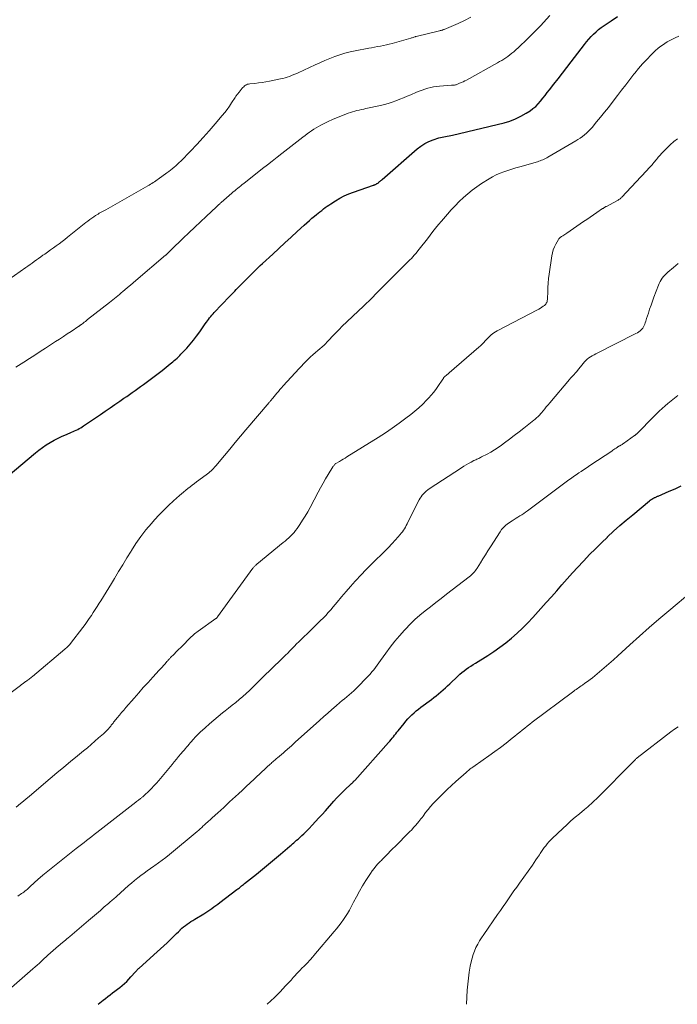
# Model space of a CAD drawing. Units: feet. Extents: x 1964991 to 1970000, y 520000 to 525000.
# Drawn here: x 1965147 to 1965287, y 520000 to 520209 of the extents above; entities that cross this region are included whole.
import ezdxf

# ---------------------------------------------------------------- set-up
doc = ezdxf.new("R2010")
doc.units = ezdxf.units.FT
doc.header["$LTSCALE"] = 100
doc.header["$MEASUREMENT"] = 0
doc.layers.add('CONTOUR INDEX', color=32, linetype='Continuous', lineweight=25)
doc.layers.add('CONTOUR INTERMEDIATE', color=40, linetype='Continuous', lineweight=15)

msp = doc.modelspace()

# ---------------------------------------------------------------- linework, layer by layer
at = {"layer": 'CONTOUR INDEX', "flags": 128}
for points, elevation in [([(1965145.04, 520112.22), (1965150.82, 520117.09), (1965151.57, 520117.69), (1965152.35, 520118.27), (1965153.14, 520118.81), (1965153.96, 520119.33), (1965153.98, 520119.34), (1965154.81, 520119.81), (1965155.65, 520120.26), (1965156.51, 520120.67), (1965157.39, 520121.05), (1965158.48, 520121.5), (1965158.82, 520121.64), (1965159.15, 520121.79), (1965159.48, 520121.94), (1965159.81, 520122.11), (1965160.13, 520122.28), (1965160.45, 520122.46), (1965160.76, 520122.65), (1965161.06, 520122.85), (1965164.62, 520125.27), (1965165.65, 520125.98), (1965166.68, 520126.69), (1965167.71, 520127.4), (1965168.75, 520128.11), (1965169.62, 520128.71), (1965170.21, 520129.12), (1965170.8, 520129.53), (1965171.39, 520129.94), (1965171.98, 520130.36), (1965172.57, 520130.77), (1965173.16, 520131.19), (1965173.74, 520131.62), (1965174.31, 520132.05), (1965177.71, 520134.63), (1965178.15, 520134.96), (1965178.59, 520135.31), (1965179.02, 520135.65), (1965179.45, 520136), (1965179.71, 520136.22), (1965180.01, 520136.47), (1965180.3, 520136.72), (1965180.6, 520136.98), (1965180.89, 520137.24), (1965181.17, 520137.5), (1965181.46, 520137.77), (1965181.73, 520138.05), (1965182, 520138.33), (1965182.96, 520139.37), (1965183.69, 520140.2), (1965184.39, 520141.04), (1965185.06, 520141.91), (1965185.71, 520142.81), (1965186.9, 520144.53), (1965187.12, 520144.85), (1965187.34, 520145.16), (1965187.57, 520145.47), (1965187.8, 520145.78), (1965188.04, 520146.09), (1965188.29, 520146.38), (1965188.54, 520146.67), (1965188.8, 520146.95), (1965192.02, 520150.32), (1965192.3, 520150.61), (1965192.59, 520150.91), (1965192.88, 520151.2), (1965193.16, 520151.49), (1965193.45, 520151.78), (1965193.74, 520152.07), (1965194.03, 520152.37), (1965194.31, 520152.66), (1965195.57, 520153.96), (1965195.99, 520154.39), (1965196.41, 520154.82), (1965196.84, 520155.24), (1965197.26, 520155.67), (1965197.7, 520156.08), (1965198.13, 520156.5), (1965198.57, 520156.91), (1965199.01, 520157.32), (1965201.21, 520159.35), (1965202.5, 520160.54), (1965203.8, 520161.73), (1965205.09, 520162.91), (1965206.39, 520164.1), (1965207.91, 520165.49), (1965208.45, 520165.98), (1965208.99, 520166.46), (1965209.54, 520166.93), (1965210.1, 520167.4), (1965210.48, 520167.71), (1965210.85, 520168.01), (1965211.22, 520168.32), (1965211.6, 520168.61), (1965211.98, 520168.91), (1965212.36, 520169.2), (1965212.75, 520169.48), (1965213.15, 520169.75), (1965213.55, 520170.02), (1965214.55, 520170.66), (1965215.47, 520171.2), (1965216.41, 520171.7), (1965217.39, 520172.13), (1965218.39, 520172.51), (1965222.58, 520173.95), (1965222.68, 520173.99), (1965222.77, 520174.02), (1965222.87, 520174.06), (1965222.97, 520174.1), (1965223.06, 520174.14), (1965223.16, 520174.19), (1965223.25, 520174.24), (1965223.34, 520174.29), (1965223.4, 520174.33), (1965223.52, 520174.41), (1965223.64, 520174.5), (1965223.75, 520174.58), (1965223.86, 520174.68), (1965223.9, 520174.72), (1965224.03, 520174.83), (1965224.16, 520174.94), (1965224.29, 520175.06), (1965224.42, 520175.17), (1965231.87, 520181.67), (1965232.66, 520182.27), (1965233.49, 520182.81), (1965234.37, 520183.24), (1965235.29, 520183.61), (1965236.51, 520184.01), (1965236.86, 520184.11), (1965237.21, 520184.2), (1965237.56, 520184.27), (1965237.92, 520184.32), (1965238.28, 520184.38), (1965238.64, 520184.44), (1965239, 520184.51), (1965239.36, 520184.59), (1965250.36, 520187.23), (1965251.57, 520187.59), (1965252.76, 520188.03), (1965253.89, 520188.59), (1965254.99, 520189.23), (1965255.85, 520189.79), (1965256.46, 520190.23), (1965257.04, 520190.71), (1965257.58, 520191.25), (1965258.08, 520191.82), (1965258.55, 520192.42), (1965259.03, 520193.02), (1965259.5, 520193.63), (1965259.97, 520194.23), (1965260.88, 520195.39), (1965261.8, 520196.57), (1965262.72, 520197.75), (1965263.64, 520198.94), (1965264.55, 520200.13), (1965267.41, 520203.86), (1965267.86, 520204.42), (1965268.33, 520204.97), (1965268.82, 520205.51), (1965269.32, 520206.03), (1965269.85, 520206.52), (1965270.39, 520207), (1965270.96, 520207.44), (1965271.55, 520207.86), (1965273.06, 520208.89), (1965274.42, 520209.79)], 1000), ([(1965164.14, 520000), (1965165.21, 520000.85), (1965165.71, 520001.25), (1965166.21, 520001.64), (1965166.71, 520002.03), (1965167.22, 520002.42), (1965167.72, 520002.81), (1965168.22, 520003.2), (1965168.72, 520003.59), (1965169.22, 520003.99), (1965169.24, 520004.01), (1965169.73, 520004.43), (1965170.21, 520004.87), (1965170.67, 520005.32), (1965171.11, 520005.8), (1965172.08, 520006.9), (1965172.17, 520007), (1965172.26, 520007.1), (1965172.35, 520007.2), (1965172.44, 520007.3), (1965172.53, 520007.4), (1965172.63, 520007.5), (1965172.72, 520007.59), (1965172.82, 520007.68), (1965176.68, 520011.12), (1965177.38, 520011.76), (1965178.08, 520012.4), (1965178.77, 520013.06), (1965179.45, 520013.72), (1965180.07, 520014.34), (1965180.44, 520014.7), (1965180.8, 520015.06), (1965181.17, 520015.42), (1965181.53, 520015.78), (1965181.59, 520015.83), (1965181.94, 520016.15), (1965182.3, 520016.46), (1965182.67, 520016.75), (1965183.06, 520017.03), (1965183.45, 520017.3), (1965183.85, 520017.57), (1965184.25, 520017.82), (1965184.66, 520018.07), (1965186.57, 520019.23), (1965187.01, 520019.5), (1965187.45, 520019.78), (1965187.88, 520020.07), (1965188.3, 520020.37), (1965188.72, 520020.68), (1965189.14, 520020.99), (1965189.56, 520021.3), (1965189.97, 520021.61), (1965193.61, 520024.38), (1965193.78, 520024.51), (1965193.95, 520024.63), (1965194.12, 520024.76), (1965194.29, 520024.89), (1965194.39, 520024.96), (1965194.6, 520025.13), (1965194.82, 520025.29), (1965195.03, 520025.46), (1965195.25, 520025.63), (1965197.74, 520027.63), (1965199.03, 520028.68), (1965200.32, 520029.74), (1965201.6, 520030.81), (1965202.88, 520031.89), (1965204.82, 520033.56), (1965205.12, 520033.81), (1965205.41, 520034.07), (1965205.71, 520034.32), (1965206, 520034.58), (1965206.29, 520034.84), (1965206.58, 520035.1), (1965206.87, 520035.36), (1965207.16, 520035.62), (1965207.38, 520035.82), (1965207.78, 520036.19), (1965208.16, 520036.56), (1965208.54, 520036.94), (1965208.92, 520037.33), (1965209.6, 520038.05), (1965210.3, 520038.81), (1965211.01, 520039.57), (1965211.7, 520040.34), (1965212.39, 520041.11), (1965214.19, 520043.13), (1965214.77, 520043.78), (1965215.37, 520044.41), (1965215.99, 520045.02), (1965216.61, 520045.62), (1965217.75, 520046.67), (1965217.82, 520046.74), (1965217.89, 520046.8), (1965217.96, 520046.87), (1965218.02, 520046.93), (1965218.09, 520047), (1965218.16, 520047.07), (1965218.22, 520047.13), (1965218.28, 520047.2), (1965218.31, 520047.23), (1965218.38, 520047.31), (1965218.46, 520047.4), (1965218.53, 520047.48), (1965218.61, 520047.56), (1965225.8, 520055.61), (1965226.07, 520055.91), (1965226.33, 520056.21), (1965226.59, 520056.52), (1965226.84, 520056.83), (1965227.09, 520057.14), (1965227.34, 520057.46), (1965227.59, 520057.77), (1965227.84, 520058.09), (1965229.09, 520059.67), (1965229.48, 520060.15), (1965229.89, 520060.61), (1965230.32, 520061.06), (1965230.75, 520061.49), (1965231.21, 520061.91), (1965231.67, 520062.31), (1965232.15, 520062.7), (1965232.64, 520063.08), (1965234.91, 520064.76), (1965235.42, 520065.15), (1965235.92, 520065.54), (1965236.42, 520065.95), (1965236.91, 520066.36), (1965237.39, 520066.78), (1965237.87, 520067.21), (1965238.34, 520067.64), (1965238.81, 520068.08), (1965240.52, 520069.71), (1965240.95, 520070.1), (1965241.38, 520070.48), (1965241.84, 520070.84), (1965242.3, 520071.19), (1965242.77, 520071.52), (1965243.25, 520071.85), (1965243.74, 520072.16), (1965244.23, 520072.47), (1965246.85, 520074.08), (1965248.17, 520074.94), (1965249.46, 520075.84), (1965250.71, 520076.79), (1965251.93, 520077.79), (1965253.11, 520078.84), (1965254.26, 520079.91), (1965255.37, 520081.03), (1965256.45, 520082.18), (1965258.16, 520084.07), (1965259.29, 520085.32), (1965260.4, 520086.57), (1965261.51, 520087.83), (1965262.62, 520089.09), (1965263.72, 520090.35), (1965264.84, 520091.61), (1965265.97, 520092.84), (1965267.11, 520094.07), (1965267.24, 520094.21), (1965268.47, 520095.5), (1965269.71, 520096.76), (1965270.98, 520098), (1965272.26, 520099.23), (1965272.28, 520099.25), (1965273.59, 520100.46), (1965274.92, 520101.66), (1965276.28, 520102.83), (1965277.64, 520103.98), (1965281.22, 520106.93), (1965281.38, 520107.07), (1965281.55, 520107.19), (1965281.73, 520107.3), (1965281.92, 520107.41), (1965282.05, 520107.49), (1965282.17, 520107.55), (1965282.29, 520107.61), (1965282.41, 520107.67), (1965282.54, 520107.73), (1965282.66, 520107.78), (1965282.78, 520107.83), (1965282.91, 520107.89), (1965283.03, 520107.94), (1965285.37, 520108.95), (1965286.66, 520109.51), (1965287.95, 520110.09)], 1020)]:
    msp.add_lwpolyline(points, dxfattribs=dict(at, elevation=elevation))
at = {"layer": 'CONTOUR INTERMEDIATE', "flags": 128}
for points, elevation in [([(1965145.19, 520153.94), (1965148.77, 520156.45), (1965149.23, 520156.77), (1965149.68, 520157.1), (1965150.14, 520157.43), (1965150.59, 520157.77), (1965151.04, 520158.1), (1965151.49, 520158.43), (1965151.95, 520158.76), (1965152.41, 520159.08), (1965152.79, 520159.34), (1965153.41, 520159.77), (1965154.03, 520160.21), (1965154.65, 520160.65), (1965155.26, 520161.09), (1965155.87, 520161.54), (1965156.48, 520161.99), (1965157.08, 520162.45), (1965157.67, 520162.92), (1965161.56, 520166.03), (1965161.98, 520166.35), (1965162.39, 520166.66), (1965162.82, 520166.97), (1965163.25, 520167.26), (1965163.6, 520167.5), (1965163.86, 520167.67), (1965164.12, 520167.83), (1965164.39, 520167.99), (1965164.66, 520168.15), (1965164.93, 520168.3), (1965165.2, 520168.45), (1965165.47, 520168.6), (1965165.74, 520168.76), (1965174.69, 520173.82), (1965174.98, 520173.99), (1965175.26, 520174.16), (1965175.55, 520174.33), (1965175.83, 520174.51), (1965176.1, 520174.69), (1965176.38, 520174.88), (1965176.65, 520175.07), (1965176.92, 520175.26), (1965178.74, 520176.57), (1965179.13, 520176.86), (1965179.52, 520177.16), (1965179.89, 520177.46), (1965180.26, 520177.77), (1965180.63, 520178.09), (1965180.98, 520178.41), (1965181.33, 520178.75), (1965181.67, 520179.09), (1965183.73, 520181.21), (1965185.08, 520182.62), (1965186.41, 520184.06), (1965187.71, 520185.52), (1965188.99, 520187), (1965190.47, 520188.74), (1965191.01, 520189.39), (1965191.52, 520190.06), (1965192.01, 520190.75), (1965192.49, 520191.45), (1965193.21, 520192.56), (1965193.31, 520192.71), (1965193.41, 520192.86), (1965193.51, 520193.01), (1965193.62, 520193.16), (1965193.73, 520193.31), (1965193.84, 520193.45), (1965193.95, 520193.6), (1965194.06, 520193.74), (1965194.71, 520194.54), (1965194.88, 520194.72), (1965195.05, 520194.89), (1965195.24, 520195.04), (1965195.43, 520195.18), (1965195.65, 520195.29), (1965195.86, 520195.39), (1965196.09, 520195.45), (1965196.33, 520195.49), (1965197.41, 520195.59), (1965198.19, 520195.67), (1965198.96, 520195.78), (1965199.73, 520195.91), (1965200.5, 520196.05), (1965202.88, 520196.55), (1965203.36, 520196.66), (1965203.83, 520196.78), (1965204.3, 520196.93), (1965204.77, 520197.08), (1965205.23, 520197.25), (1965205.68, 520197.44), (1965206.14, 520197.63), (1965206.58, 520197.83), (1965210.2, 520199.51), (1965211.23, 520199.98), (1965212.27, 520200.43), (1965213.32, 520200.86), (1965214.38, 520201.27), (1965215.45, 520201.64), (1965216.53, 520201.98), (1965217.63, 520202.26), (1965218.74, 520202.5), (1965221.58, 520203.05), (1965222.2, 520203.17), (1965222.83, 520203.28), (1965223.46, 520203.4), (1965224.08, 520203.52), (1965224.71, 520203.64), (1965225.33, 520203.77), (1965225.95, 520203.93), (1965226.56, 520204.09), (1965230.55, 520205.2), (1965230.7, 520205.24), (1965230.85, 520205.29), (1965231, 520205.34), (1965231.15, 520205.39), (1965231.4, 520205.48), (1965231.42, 520205.49), (1965231.44, 520205.5), (1965231.47, 520205.5), (1965231.49, 520205.51), (1965231.57, 520205.54), (1965231.6, 520205.55), (1965231.62, 520205.55), (1965231.64, 520205.56), (1965231.66, 520205.57), (1965236.62, 520206.76), (1965236.75, 520206.79), (1965236.87, 520206.82), (1965236.99, 520206.85), (1965237.12, 520206.88), (1965237.24, 520206.92), (1965237.36, 520206.95), (1965237.48, 520207), (1965237.6, 520207.04), (1965240.58, 520208.3), (1965241.95, 520208.93), (1965243.3, 520209.62)], 992), ([(1965146.69, 520135.31), (1965148.39, 520136.4), (1965149.54, 520137.13), (1965150.69, 520137.87), (1965151.84, 520138.61), (1965152.99, 520139.35), (1965155.12, 520140.74), (1965155.95, 520141.28), (1965156.77, 520141.82), (1965157.6, 520142.37), (1965158.42, 520142.92), (1965160.02, 520143.99), (1965160.04, 520144.01), (1965160.06, 520144.02), (1965160.08, 520144.03), (1965160.1, 520144.05), (1965160.18, 520144.1), (1965160.2, 520144.11), (1965160.22, 520144.13), (1965160.24, 520144.14), (1965160.26, 520144.15), (1965160.35, 520144.22), (1965160.42, 520144.27), (1965160.48, 520144.31), (1965160.54, 520144.36), (1965160.61, 520144.41), (1965160.96, 520144.68), (1965161.19, 520144.86), (1965161.43, 520145.04), (1965161.67, 520145.23), (1965161.9, 520145.41), (1965166.55, 520149.05), (1965166.91, 520149.33), (1965167.27, 520149.62), (1965167.62, 520149.9), (1965167.98, 520150.19), (1965168.33, 520150.48), (1965168.68, 520150.78), (1965169.03, 520151.07), (1965169.38, 520151.37), (1965169.84, 520151.75), (1965170.41, 520152.24), (1965170.99, 520152.73), (1965171.57, 520153.22), (1965172.15, 520153.71), (1965178.47, 520159.07), (1965178.53, 520159.12), (1965178.59, 520159.17), (1965178.65, 520159.23), (1965178.7, 520159.28), (1965178.76, 520159.34), (1965178.82, 520159.4), (1965178.87, 520159.45), (1965178.93, 520159.51), (1965179.09, 520159.67), (1965179.23, 520159.81), (1965179.37, 520159.95), (1965179.5, 520160.09), (1965179.64, 520160.22), (1965182.22, 520162.7), (1965183.43, 520163.86), (1965184.64, 520165.02), (1965185.86, 520166.17), (1965187.08, 520167.32), (1965189.27, 520169.38), (1965189.4, 520169.5), (1965189.52, 520169.62), (1965189.65, 520169.74), (1965189.77, 520169.85), (1965189.9, 520169.97), (1965190.03, 520170.09), (1965190.15, 520170.2), (1965190.28, 520170.31), (1965192.52, 520172.26), (1965192.83, 520172.53), (1965193.14, 520172.8), (1965193.46, 520173.06), (1965193.78, 520173.32), (1965194.1, 520173.57), (1965194.42, 520173.83), (1965194.75, 520174.08), (1965195.07, 520174.34), (1965199.06, 520177.48), (1965200.08, 520178.29), (1965201.1, 520179.09), (1965202.12, 520179.89), (1965203.14, 520180.69), (1965207.62, 520184.19), (1965208.07, 520184.53), (1965208.53, 520184.88), (1965209, 520185.21), (1965209.47, 520185.54), (1965209.95, 520185.85), (1965210.43, 520186.15), (1965210.93, 520186.43), (1965211.44, 520186.7), (1965212.13, 520187.06), (1965213, 520187.49), (1965213.87, 520187.9), (1965214.76, 520188.28), (1965215.65, 520188.64), (1965217.25, 520189.26), (1965217.7, 520189.42), (1965218.16, 520189.57), (1965218.63, 520189.7), (1965219.1, 520189.81), (1965219.57, 520189.92), (1965220.05, 520190.02), (1965220.52, 520190.12), (1965220.99, 520190.23), (1965224.09, 520190.91), (1965224.92, 520191.11), (1965225.75, 520191.34), (1965226.56, 520191.6), (1965227.37, 520191.89), (1965228.17, 520192.21), (1965228.96, 520192.53), (1965229.76, 520192.85), (1965230.55, 520193.19), (1965231.74, 520193.7), (1965232.33, 520193.94), (1965232.92, 520194.17), (1965233.53, 520194.37), (1965234.13, 520194.55), (1965234.75, 520194.7), (1965235.37, 520194.83), (1965236, 520194.92), (1965236.63, 520194.99), (1965239.2, 520195.18), (1965239.35, 520195.19), (1965239.51, 520195.21), (1965239.67, 520195.22), (1965239.83, 520195.24), (1965239.99, 520195.27), (1965240.14, 520195.3), (1965240.29, 520195.35), (1965240.44, 520195.41), (1965240.89, 520195.6), (1965241.26, 520195.76), (1965241.63, 520195.93), (1965241.99, 520196.11), (1965242.34, 520196.3), (1965248.92, 520199.94), (1965249.38, 520200.2), (1965249.83, 520200.47), (1965250.28, 520200.75), (1965250.72, 520201.03), (1965251.15, 520201.33), (1965251.57, 520201.64), (1965251.98, 520201.98), (1965252.38, 520202.32), (1965253.8, 520203.62), (1965254.89, 520204.64), (1965255.96, 520205.68), (1965257.01, 520206.74), (1965258.04, 520207.82), (1965260.05, 520209.98)], 996), ([(1965141.29, 520062.96), (1965147.66, 520067.74), (1965147.77, 520067.82), (1965147.88, 520067.91), (1965147.98, 520067.99), (1965148.08, 520068.07), (1965148.19, 520068.15), (1965148.3, 520068.23), (1965148.4, 520068.31), (1965148.51, 520068.38), (1965148.73, 520068.53), (1965148.92, 520068.66), (1965149.1, 520068.78), (1965149.28, 520068.92), (1965149.47, 520069.05), (1965149.65, 520069.18), (1965149.83, 520069.32), (1965150, 520069.46), (1965150.18, 520069.6), (1965157.08, 520075.42), (1965157.24, 520075.55), (1965157.39, 520075.69), (1965157.55, 520075.83), (1965157.7, 520075.98), (1965157.84, 520076.13), (1965157.98, 520076.28), (1965158.12, 520076.44), (1965158.25, 520076.6), (1965160.91, 520080.06), (1965161.37, 520080.67), (1965161.83, 520081.3), (1965162.27, 520081.93), (1965162.7, 520082.57), (1965163.12, 520083.22), (1965163.54, 520083.86), (1965163.95, 520084.51), (1965164.37, 520085.16), (1965164.7, 520085.69), (1965165.28, 520086.61), (1965165.85, 520087.53), (1965166.42, 520088.45), (1965166.98, 520089.38), (1965167.61, 520090.44), (1965168.48, 520091.89), (1965169.36, 520093.35), (1965170.23, 520094.8), (1965171.12, 520096.25), (1965171.21, 520096.4), (1965172.17, 520097.9), (1965173.19, 520099.35), (1965174.29, 520100.75), (1965175.44, 520102.12), (1965176.14, 520102.9), (1965177.11, 520103.95), (1965178.09, 520104.97), (1965179.11, 520105.96), (1965180.16, 520106.92), (1965181.41, 520108.03), (1965181.85, 520108.41), (1965182.3, 520108.8), (1965182.75, 520109.17), (1965183.2, 520109.54), (1965183.66, 520109.91), (1965184.12, 520110.27), (1965184.59, 520110.62), (1965185.06, 520110.97), (1965187.05, 520112.43), (1965187.34, 520112.64), (1965187.61, 520112.86), (1965187.88, 520113.09), (1965188.14, 520113.33), (1965188.39, 520113.57), (1965188.64, 520113.83), (1965188.87, 520114.09), (1965189.1, 520114.35), (1965190.94, 520116.55), (1965192.08, 520117.92), (1965193.22, 520119.29), (1965194.37, 520120.65), (1965195.52, 520122.01), (1965200.43, 520127.8), (1965200.54, 520127.93), (1965200.66, 520128.06), (1965200.77, 520128.19), (1965200.89, 520128.33), (1965201.1, 520128.56), (1965201.18, 520128.66), (1965201.29, 520128.81), (1965201.34, 520128.88), (1965201.38, 520128.94), (1965201.43, 520129.01), (1965201.48, 520129.07), (1965202.06, 520129.76), (1965202.4, 520130.16), (1965202.75, 520130.57), (1965203.1, 520130.96), (1965203.45, 520131.36), (1965206.82, 520135.05), (1965207.29, 520135.56), (1965207.76, 520136.05), (1965208.25, 520136.54), (1965208.74, 520137.01), (1965209.25, 520137.48), (1965209.75, 520137.95), (1965210.26, 520138.4), (1965210.78, 520138.86), (1965212.1, 520140), (1965212.25, 520140.12), (1965212.39, 520140.25), (1965212.53, 520140.39), (1965212.66, 520140.53), (1965212.8, 520140.67), (1965212.93, 520140.81), (1965213.06, 520140.95), (1965213.19, 520141.09), (1965213.9, 520141.87), (1965214.38, 520142.39), (1965214.88, 520142.91), (1965215.38, 520143.42), (1965215.9, 520143.92), (1965220.46, 520148.28), (1965220.81, 520148.62), (1965221.16, 520148.96), (1965221.52, 520149.29), (1965221.87, 520149.64), (1965222.22, 520149.98), (1965222.57, 520150.32), (1965222.92, 520150.67), (1965223.26, 520151.01), (1965228, 520155.79), (1965228.27, 520156.07), (1965228.54, 520156.34), (1965228.82, 520156.62), (1965229.09, 520156.89), (1965229.37, 520157.17), (1965229.64, 520157.44), (1965229.92, 520157.71), (1965230.2, 520157.98), (1965230.31, 520158.1), (1965230.64, 520158.43), (1965230.96, 520158.78), (1965231.27, 520159.13), (1965231.58, 520159.48), (1965232.3, 520160.36), (1965232.89, 520161.1), (1965233.48, 520161.85), (1965234.06, 520162.6), (1965234.63, 520163.36), (1965235.21, 520164.12), (1965235.8, 520164.87), (1965236.4, 520165.61), (1965237.01, 520166.33), (1965238.29, 520167.81), (1965239.11, 520168.72), (1965239.94, 520169.61), (1965240.81, 520170.47), (1965241.69, 520171.32), (1965242.61, 520172.12), (1965243.55, 520172.89), (1965244.54, 520173.61), (1965245.55, 520174.29), (1965247.13, 520175.31), (1965247.89, 520175.76), (1965248.67, 520176.17), (1965249.47, 520176.52), (1965250.3, 520176.83), (1965251.14, 520177.1), (1965251.98, 520177.37), (1965252.83, 520177.63), (1965253.68, 520177.88), (1965257.45, 520178.96), (1965257.74, 520179.04), (1965258.02, 520179.14), (1965258.3, 520179.25), (1965258.57, 520179.37), (1965258.84, 520179.5), (1965259.11, 520179.63), (1965259.38, 520179.77), (1965259.64, 520179.92), (1965265.54, 520183.37), (1965266.02, 520183.67), (1965266.5, 520183.98), (1965266.95, 520184.31), (1965267.4, 520184.66), (1965267.82, 520185.03), (1965268.24, 520185.41), (1965268.63, 520185.82), (1965269, 520186.24), (1965269.97, 520187.4), (1965270.82, 520188.42), (1965271.65, 520189.44), (1965272.47, 520190.48), (1965273.28, 520191.52), (1965274.4, 520192.99), (1965275.27, 520194.13), (1965276.15, 520195.27), (1965277.03, 520196.4), (1965277.91, 520197.54), (1965278.08, 520197.76), (1965278.89, 520198.77), (1965279.73, 520199.75), (1965280.62, 520200.69), (1965281.53, 520201.62), (1965282.49, 520202.56), (1965282.95, 520202.97), (1965283.43, 520203.37), (1965283.93, 520203.73), (1965284.45, 520204.07), (1965284.99, 520204.39), (1965285.53, 520204.69), (1965286.09, 520204.98), (1965286.65, 520205.25), (1965287.45, 520205.64)], 1004), ([(1965146.76, 520041.88), (1965147.67, 520042.63), (1965148.27, 520043.12), (1965148.87, 520043.62), (1965149.47, 520044.12), (1965150.06, 520044.62), (1965153.95, 520047.93), (1965155.39, 520049.15), (1965156.84, 520050.36), (1965158.29, 520051.57), (1965159.75, 520052.77), (1965161.04, 520053.83), (1965161.85, 520054.5), (1965162.66, 520055.18), (1965163.46, 520055.87), (1965164.25, 520056.56), (1965165.27, 520057.47), (1965165.55, 520057.72), (1965165.82, 520057.98), (1965166.07, 520058.25), (1965166.32, 520058.52), (1965166.55, 520058.78), (1965166.68, 520058.94), (1965166.81, 520059.09), (1965166.93, 520059.25), (1965167.06, 520059.41), (1965167.18, 520059.57), (1965167.31, 520059.73), (1965167.43, 520059.89), (1965167.56, 520060.05), (1965168.2, 520060.85), (1965168.66, 520061.4), (1965169.11, 520061.96), (1965169.57, 520062.5), (1965170.04, 520063.05), (1965171.77, 520065.03), (1965172.75, 520066.15), (1965173.73, 520067.26), (1965174.73, 520068.35), (1965175.73, 520069.45), (1965177.12, 520070.95), (1965177.43, 520071.29), (1965177.74, 520071.63), (1965178.04, 520071.97), (1965178.34, 520072.31), (1965178.74, 520072.79), (1965178.84, 520072.9), (1965178.93, 520073), (1965179.02, 520073.11), (1965179.12, 520073.22), (1965179.21, 520073.33), (1965179.31, 520073.43), (1965179.41, 520073.54), (1965179.51, 520073.64), (1965180.26, 520074.38), (1965180.73, 520074.86), (1965181.21, 520075.33), (1965181.68, 520075.8), (1965182.16, 520076.28), (1965183.47, 520077.6), (1965183.69, 520077.82), (1965183.92, 520078.04), (1965184.15, 520078.25), (1965184.39, 520078.46), (1965184.63, 520078.67), (1965184.88, 520078.86), (1965185.13, 520079.06), (1965185.38, 520079.24), (1965189.14, 520081.92), (1965189.19, 520081.96), (1965189.24, 520082.01), (1965189.29, 520082.05), (1965189.34, 520082.1), (1965189.39, 520082.14), (1965189.43, 520082.19), (1965189.47, 520082.25), (1965189.51, 520082.3), (1965197.01, 520092.6), (1965197.1, 520092.73), (1965197.2, 520092.85), (1965197.3, 520092.97), (1965197.4, 520093.08), (1965197.51, 520093.19), (1965197.62, 520093.3), (1965197.74, 520093.41), (1965197.85, 520093.51), (1965203.42, 520098.05), (1965203.83, 520098.38), (1965204.23, 520098.73), (1965204.62, 520099.08), (1965205.01, 520099.44), (1965205.38, 520099.82), (1965205.73, 520100.21), (1965206.06, 520100.62), (1965206.37, 520101.05), (1965206.97, 520101.92), (1965207.55, 520102.8), (1965208.11, 520103.69), (1965208.64, 520104.61), (1965209.15, 520105.53), (1965210.86, 520108.78), (1965211.37, 520109.72), (1965211.9, 520110.66), (1965212.44, 520111.59), (1965213, 520112.51), (1965214, 520114.13), (1965214.07, 520114.23), (1965214.14, 520114.34), (1965214.22, 520114.44), (1965214.3, 520114.54), (1965214.43, 520114.71), (1965214.45, 520114.72), (1965214.49, 520114.76), (1965214.56, 520114.81), (1965214.57, 520114.83), (1965214.59, 520114.84), (1965214.61, 520114.85), (1965214.62, 520114.86), (1965215.38, 520115.31), (1965215.78, 520115.54), (1965216.18, 520115.78), (1965216.57, 520116.02), (1965216.97, 520116.26), (1965223.63, 520120.4), (1965225.13, 520121.36), (1965226.6, 520122.36), (1965228.05, 520123.4), (1965229.48, 520124.46), (1965230.51, 520125.26), (1965231.39, 520125.97), (1965232.24, 520126.71), (1965233.06, 520127.48), (1965233.86, 520128.28), (1965234.36, 520128.8), (1965234.88, 520129.37), (1965235.37, 520129.95), (1965235.84, 520130.56), (1965236.28, 520131.19), (1965237.34, 520132.78), (1965237.39, 520132.86), (1965237.44, 520132.94), (1965237.5, 520133.02), (1965237.55, 520133.1), (1965237.64, 520133.23), (1965237.66, 520133.24), (1965237.75, 520133.34), (1965238.08, 520133.61), (1965238.23, 520133.73), (1965238.38, 520133.85), (1965238.53, 520133.98), (1965238.68, 520134.1), (1965244.97, 520139.54), (1965245.33, 520139.87), (1965245.68, 520140.2), (1965246.01, 520140.55), (1965246.34, 520140.91), (1965246.46, 520141.05), (1965246.72, 520141.34), (1965246.99, 520141.62), (1965247.27, 520141.89), (1965247.56, 520142.15), (1965247.86, 520142.4), (1965248.18, 520142.63), (1965248.51, 520142.84), (1965248.84, 520143.03), (1965257.42, 520147.49), (1965257.74, 520147.66), (1965258.05, 520147.85), (1965258.35, 520148.05), (1965258.64, 520148.26), (1965258.88, 520148.44), (1965259.04, 520148.57), (1965259.17, 520148.72), (1965259.29, 520148.89), (1965259.38, 520149.08), (1965259.45, 520149.27), (1965259.51, 520149.47), (1965259.54, 520149.67), (1965259.56, 520149.88), (1965259.6, 520151.33), (1965259.64, 520152.26), (1965259.7, 520153.19), (1965259.79, 520154.12), (1965259.91, 520155.05), (1965260.46, 520158.95), (1965260.6, 520159.61), (1965260.78, 520160.25), (1965261.03, 520160.87), (1965261.34, 520161.47), (1965261.91, 520162.46), (1965261.97, 520162.55), (1965262.03, 520162.64), (1965262.1, 520162.72), (1965262.18, 520162.79), (1965262.26, 520162.86), (1965262.34, 520162.93), (1965262.43, 520162.99), (1965262.52, 520163.05), (1965262.77, 520163.22), (1965262.99, 520163.37), (1965263.2, 520163.52), (1965263.42, 520163.66), (1965263.64, 520163.81), (1965267.21, 520166.22), (1965267.91, 520166.7), (1965268.62, 520167.18), (1965269.32, 520167.67), (1965270.03, 520168.15), (1965271.24, 520168.99), (1965271.34, 520169.05), (1965271.44, 520169.12), (1965271.54, 520169.18), (1965271.63, 520169.24), (1965271.73, 520169.3), (1965271.83, 520169.35), (1965271.94, 520169.41), (1965272.04, 520169.46), (1965274.25, 520170.63), (1965274.4, 520170.71), (1965274.55, 520170.8), (1965274.69, 520170.9), (1965274.83, 520170.99), (1965274.97, 520171.1), (1965275.1, 520171.21), (1965275.22, 520171.32), (1965275.34, 520171.44), (1965279.36, 520175.72), (1965279.79, 520176.18), (1965280.23, 520176.65), (1965280.66, 520177.11), (1965281.09, 520177.58), (1965281.55, 520178.09), (1965281.74, 520178.31), (1965281.94, 520178.53), (1965282.13, 520178.76), (1965282.32, 520178.99), (1965282.5, 520179.22), (1965282.69, 520179.45), (1965282.89, 520179.67), (1965283.08, 520179.89), (1965284.16, 520181.11), (1965284.85, 520181.85), (1965285.57, 520182.55), (1965286.34, 520183.21), (1965287.14, 520183.83)], 1008), ([(1965147.11, 520022.97), (1965147.9, 520023.51), (1965148.14, 520023.68), (1965148.38, 520023.85), (1965148.61, 520024.03), (1965148.84, 520024.22), (1965149.07, 520024.41), (1965149.3, 520024.6), (1965149.52, 520024.79), (1965149.73, 520024.99), (1965151.44, 520026.58), (1965151.56, 520026.7), (1965151.68, 520026.81), (1965151.8, 520026.91), (1965151.92, 520027.02), (1965152.05, 520027.13), (1965152.17, 520027.23), (1965152.3, 520027.33), (1965152.43, 520027.44), (1965159.5, 520033.07), (1965160.04, 520033.5), (1965160.59, 520033.93), (1965161.14, 520034.37), (1965161.68, 520034.8), (1965162.23, 520035.23), (1965162.78, 520035.66), (1965163.33, 520036.09), (1965163.88, 520036.52), (1965172.13, 520042.94), (1965172.32, 520043.08), (1965172.5, 520043.22), (1965172.69, 520043.37), (1965172.87, 520043.51), (1965173, 520043.6), (1965173.12, 520043.69), (1965173.25, 520043.79), (1965173.37, 520043.89), (1965173.5, 520043.98), (1965173.63, 520044.08), (1965173.75, 520044.18), (1965173.87, 520044.29), (1965173.98, 520044.39), (1965174.9, 520045.26), (1965175.46, 520045.81), (1965176, 520046.37), (1965176.53, 520046.96), (1965177.04, 520047.56), (1965179.83, 520050.96), (1965180.29, 520051.52), (1965180.76, 520052.08), (1965181.23, 520052.64), (1965181.71, 520053.19), (1965182.13, 520053.69), (1965182.4, 520053.99), (1965182.66, 520054.3), (1965182.92, 520054.61), (1965183.18, 520054.92), (1965183.44, 520055.23), (1965183.71, 520055.54), (1965183.97, 520055.85), (1965184.23, 520056.16), (1965184.38, 520056.33), (1965184.72, 520056.71), (1965185.07, 520057.09), (1965185.44, 520057.45), (1965185.81, 520057.81), (1965186.84, 520058.75), (1965187.75, 520059.55), (1965188.67, 520060.35), (1965189.61, 520061.12), (1965190.56, 520061.88), (1965191.09, 520062.3), (1965191.85, 520062.9), (1965192.61, 520063.51), (1965193.35, 520064.12), (1965194.1, 520064.74), (1965194.83, 520065.37), (1965195.55, 520066.01), (1965196.26, 520066.67), (1965196.96, 520067.34), (1965197.15, 520067.53), (1965197.8, 520068.18), (1965198.46, 520068.83), (1965199.11, 520069.47), (1965199.77, 520070.12), (1965200.43, 520070.76), (1965201.09, 520071.4), (1965201.75, 520072.04), (1965202.42, 520072.68), (1965202.95, 520073.18), (1965203.44, 520073.65), (1965203.92, 520074.12), (1965204.4, 520074.6), (1965204.87, 520075.09), (1965205.34, 520075.57), (1965205.81, 520076.06), (1965206.29, 520076.53), (1965206.77, 520077.01), (1965209.63, 520079.81), (1965210.2, 520080.37), (1965210.77, 520080.93), (1965211.34, 520081.48), (1965211.91, 520082.04), (1965212.47, 520082.61), (1965213.01, 520083.19), (1965213.54, 520083.78), (1965214.06, 520084.39), (1965214.9, 520085.42), (1965215.83, 520086.55), (1965216.78, 520087.66), (1965217.74, 520088.76), (1965218.72, 520089.85), (1965218.87, 520090.02), (1965219.94, 520091.17), (1965221.03, 520092.31), (1965222.13, 520093.43), (1965223.26, 520094.53), (1965224.17, 520095.41), (1965224.97, 520096.2), (1965225.76, 520097), (1965226.52, 520097.82), (1965227.27, 520098.65), (1965228.24, 520099.75), (1965228.49, 520100.05), (1965228.73, 520100.36), (1965228.95, 520100.68), (1965229.17, 520101.01), (1965229.37, 520101.35), (1965229.56, 520101.69), (1965229.75, 520102.03), (1965229.93, 520102.38), (1965232.31, 520107.11), (1965232.51, 520107.46), (1965232.72, 520107.81), (1965232.96, 520108.13), (1965233.22, 520108.44), (1965233.5, 520108.73), (1965233.79, 520109), (1965234.11, 520109.25), (1965234.43, 520109.48), (1965241.32, 520113.97), (1965241.81, 520114.27), (1965242.3, 520114.57), (1965242.8, 520114.86), (1965243.31, 520115.14), (1965243.93, 520115.47), (1965244.13, 520115.57), (1965244.33, 520115.67), (1965244.53, 520115.77), (1965244.74, 520115.86), (1965244.94, 520115.95), (1965245.15, 520116.04), (1965245.35, 520116.14), (1965245.55, 520116.24), (1965246.75, 520116.86), (1965247.54, 520117.29), (1965248.32, 520117.75), (1965249.07, 520118.25), (1965249.8, 520118.77), (1965250.42, 520119.23), (1965251.45, 520120.01), (1965252.48, 520120.79), (1965253.5, 520121.57), (1965254.51, 520122.36), (1965256.68, 520124.06), (1965256.89, 520124.23), (1965257.1, 520124.41), (1965257.31, 520124.6), (1965257.51, 520124.78), (1965257.7, 520124.98), (1965257.89, 520125.18), (1965258.07, 520125.38), (1965258.25, 520125.59), (1965258.6, 520126.03), (1965258.95, 520126.46), (1965259.3, 520126.89), (1965259.66, 520127.32), (1965260.02, 520127.74), (1965264.21, 520132.69), (1965264.44, 520132.95), (1965264.67, 520133.21), (1965264.9, 520133.47), (1965265.14, 520133.72), (1965265.5, 520134.1), (1965265.56, 520134.16), (1965265.61, 520134.22), (1965265.66, 520134.28), (1965265.71, 520134.34), (1965265.77, 520134.4), (1965265.82, 520134.47), (1965265.87, 520134.53), (1965265.92, 520134.59), (1965267.11, 520136.11), (1965267.39, 520136.43), (1965267.68, 520136.74), (1965268, 520137.02), (1965268.34, 520137.27), (1965268.7, 520137.51), (1965269.06, 520137.74), (1965269.43, 520137.95), (1965269.81, 520138.15), (1965278.33, 520142.44), (1965278.65, 520142.62), (1965278.95, 520142.83), (1965279.23, 520143.06), (1965279.49, 520143.31), (1965279.56, 520143.38), (1965279.76, 520143.63), (1965279.94, 520143.89), (1965280.08, 520144.17), (1965280.2, 520144.46), (1965280.3, 520144.76), (1965280.4, 520145.07), (1965280.5, 520145.37), (1965280.6, 520145.68), (1965280.96, 520146.78), (1965281.24, 520147.64), (1965281.54, 520148.49), (1965281.84, 520149.33), (1965282.15, 520150.18), (1965283.12, 520152.71), (1965283.28, 520153.1), (1965283.47, 520153.48), (1965283.68, 520153.85), (1965283.92, 520154.21), (1965284.18, 520154.55), (1965284.46, 520154.87), (1965284.76, 520155.17), (1965285.07, 520155.46), (1965286.31, 520156.51), (1965287.27, 520157.31)], 1012), ([(1965145.78, 520003.59), (1965150.3, 520007.52), (1965150.76, 520007.93), (1965151.22, 520008.34), (1965151.67, 520008.75), (1965152.12, 520009.17), (1965152.85, 520009.87), (1965152.93, 520009.95), (1965153.01, 520010.02), (1965153.08, 520010.09), (1965153.16, 520010.16), (1965153.24, 520010.24), (1965153.32, 520010.31), (1965153.39, 520010.38), (1965153.47, 520010.45), (1965155.73, 520012.41), (1965155.83, 520012.49), (1965155.92, 520012.57), (1965156.02, 520012.65), (1965156.12, 520012.74), (1965156.22, 520012.82), (1965156.32, 520012.9), (1965156.42, 520012.98), (1965156.52, 520013.06), (1965156.92, 520013.39), (1965157.22, 520013.64), (1965157.51, 520013.88), (1965157.81, 520014.13), (1965158.1, 520014.38), (1965162.09, 520017.77), (1965162.52, 520018.13), (1965162.94, 520018.49), (1965163.36, 520018.85), (1965163.78, 520019.22), (1965164.19, 520019.58), (1965164.61, 520019.94), (1965165.03, 520020.31), (1965165.45, 520020.67), (1965166.33, 520021.43), (1965166.54, 520021.62), (1965166.75, 520021.8), (1965166.96, 520021.98), (1965167.17, 520022.16), (1965167.38, 520022.35), (1965167.59, 520022.53), (1965167.8, 520022.71), (1965168.01, 520022.9), (1965170.59, 520025.2), (1965171.23, 520025.75), (1965171.88, 520026.3), (1965172.54, 520026.83), (1965173.2, 520027.35), (1965173.88, 520027.86), (1965174.56, 520028.36), (1965175.25, 520028.84), (1965175.94, 520029.33), (1965176.15, 520029.47), (1965176.95, 520030.03), (1965177.73, 520030.6), (1965178.5, 520031.2), (1965179.26, 520031.81), (1965185.16, 520036.71), (1965185.49, 520037), (1965185.82, 520037.28), (1965186.14, 520037.57), (1965186.46, 520037.87), (1965186.64, 520038.04), (1965186.87, 520038.25), (1965187.1, 520038.46), (1965187.34, 520038.67), (1965187.57, 520038.88), (1965187.94, 520039.2), (1965187.99, 520039.25), (1965188.05, 520039.3), (1965188.1, 520039.35), (1965188.15, 520039.39), (1965188.21, 520039.44), (1965188.26, 520039.49), (1965188.31, 520039.54), (1965188.37, 520039.59), (1965189.53, 520040.66), (1965190.16, 520041.24), (1965190.8, 520041.82), (1965191.43, 520042.41), (1965192.06, 520043), (1965193.93, 520044.73), (1965194.76, 520045.5), (1965195.59, 520046.28), (1965196.43, 520047.05), (1965197.25, 520047.83), (1965197.86, 520048.4), (1965198.39, 520048.9), (1965198.92, 520049.39), (1965199.45, 520049.88), (1965199.98, 520050.36), (1965200.65, 520050.98), (1965200.85, 520051.16), (1965201.05, 520051.33), (1965201.25, 520051.51), (1965201.44, 520051.68), (1965201.64, 520051.86), (1965201.84, 520052.03), (1965202.04, 520052.2), (1965202.24, 520052.37), (1965202.66, 520052.73), (1965203.07, 520053.07), (1965203.47, 520053.42), (1965203.88, 520053.78), (1965204.28, 520054.13), (1965204.32, 520054.16), (1965204.74, 520054.53), (1965205.16, 520054.9), (1965205.58, 520055.28), (1965205.99, 520055.65), (1965211.15, 520060.31), (1965212.03, 520061.09), (1965212.91, 520061.86), (1965213.79, 520062.63), (1965214.68, 520063.39), (1965215.48, 520064.07), (1965215.97, 520064.49), (1965216.47, 520064.91), (1965216.97, 520065.32), (1965217.47, 520065.74), (1965217.96, 520066.16), (1965218.45, 520066.59), (1965218.92, 520067.04), (1965219.38, 520067.5), (1965221.08, 520069.24), (1965221.49, 520069.68), (1965221.89, 520070.13), (1965222.28, 520070.6), (1965222.65, 520071.07), (1965223.01, 520071.55), (1965223.37, 520072.04), (1965223.73, 520072.52), (1965224.08, 520073.01), (1965225.2, 520074.6), (1965226.14, 520075.86), (1965227.1, 520077.09), (1965228.12, 520078.29), (1965229.17, 520079.46), (1965229.37, 520079.68), (1965230.37, 520080.7), (1965231.39, 520081.7), (1965232.46, 520082.65), (1965233.56, 520083.56), (1965234.68, 520084.45), (1965235.81, 520085.34), (1965236.94, 520086.21), (1965238.08, 520087.08), (1965242.94, 520090.78), (1965243.18, 520090.98), (1965243.42, 520091.19), (1965243.64, 520091.4), (1965243.86, 520091.63), (1965244.06, 520091.87), (1965244.25, 520092.12), (1965244.43, 520092.37), (1965244.6, 520092.64), (1965245.31, 520093.79), (1965245.83, 520094.63), (1965246.36, 520095.47), (1965246.89, 520096.31), (1965247.42, 520097.15), (1965249.47, 520100.35), (1965249.81, 520100.83), (1965250.18, 520101.27), (1965250.61, 520101.66), (1965251.07, 520102.02), (1965252.07, 520102.71), (1965252.47, 520102.98), (1965252.87, 520103.24), (1965253.28, 520103.49), (1965253.69, 520103.74), (1965254.1, 520103.98), (1965254.51, 520104.24), (1965254.9, 520104.51), (1965255.29, 520104.79), (1965263.81, 520111.18), (1965264.1, 520111.4), (1965264.4, 520111.62), (1965264.7, 520111.83), (1965265, 520112.04), (1965265.31, 520112.25), (1965265.61, 520112.45), (1965265.92, 520112.66), (1965266.22, 520112.86), (1965266.67, 520113.15), (1965267.2, 520113.5), (1965267.73, 520113.85), (1965268.26, 520114.2), (1965268.78, 520114.55), (1965273.18, 520117.51), (1965273.41, 520117.67), (1965273.64, 520117.82), (1965273.87, 520117.98), (1965274.1, 520118.13), (1965274.41, 520118.35), (1965274.48, 520118.4), (1965274.56, 520118.44), (1965274.64, 520118.49), (1965274.72, 520118.54), (1965274.8, 520118.58), (1965274.88, 520118.62), (1965274.96, 520118.66), (1965275.04, 520118.71), (1965275.15, 520118.76), (1965275.28, 520118.84), (1965275.41, 520118.91), (1965275.54, 520119), (1965275.67, 520119.08), (1965278.02, 520120.77), (1965278.09, 520120.83), (1965278.16, 520120.88), (1965278.23, 520120.94), (1965278.3, 520121), (1965278.36, 520121.06), (1965278.43, 520121.12), (1965278.49, 520121.18), (1965278.56, 520121.24), (1965282.1, 520124.82), (1965282.69, 520125.4), (1965283.29, 520125.98), (1965283.9, 520126.54), (1965284.53, 520127.09), (1965285.1, 520127.59), (1965285.44, 520127.88), (1965285.79, 520128.17), (1965286.15, 520128.45), (1965286.52, 520128.73), (1965286.88, 520129), (1965287.25, 520129.27)], 1016), ([(1965200.05, 520000), (1965201.56, 520001.43), (1965202.18, 520002.03), (1965202.78, 520002.64), (1965203.37, 520003.26), (1965203.95, 520003.89), (1965204.15, 520004.11), (1965204.62, 520004.63), (1965205.09, 520005.16), (1965205.57, 520005.69), (1965206.04, 520006.22), (1965206.17, 520006.37), (1965206.58, 520006.82), (1965207, 520007.27), (1965207.42, 520007.7), (1965207.86, 520008.13), (1965208.3, 520008.55), (1965208.51, 520008.77), (1965208.73, 520008.98), (1965208.93, 520009.2), (1965209.14, 520009.42), (1965209.34, 520009.65), (1965209.54, 520009.88), (1965209.74, 520010.11), (1965209.94, 520010.34), (1965214.26, 520015.45), (1965214.77, 520016.06), (1965215.27, 520016.69), (1965215.76, 520017.33), (1965216.23, 520017.98), (1965216.68, 520018.64), (1965217.11, 520019.32), (1965217.5, 520020.01), (1965217.88, 520020.72), (1965218.36, 520021.67), (1965218.97, 520022.86), (1965219.62, 520024.02), (1965220.3, 520025.17), (1965221.01, 520026.3), (1965221.98, 520027.81), (1965222.35, 520028.34), (1965222.73, 520028.85), (1965223.13, 520029.34), (1965223.56, 520029.81), (1965224.11, 520030.4), (1965224.27, 520030.57), (1965224.44, 520030.74), (1965224.6, 520030.91), (1965224.77, 520031.08), (1965224.94, 520031.25), (1965225.11, 520031.42), (1965225.27, 520031.59), (1965225.44, 520031.76), (1965225.77, 520032.11), (1965226.1, 520032.46), (1965226.44, 520032.8), (1965226.78, 520033.14), (1965227.11, 520033.48), (1965230.28, 520036.63), (1965230.71, 520037.07), (1965231.12, 520037.52), (1965231.53, 520037.98), (1965231.92, 520038.46), (1965232.25, 520038.85), (1965232.47, 520039.13), (1965232.69, 520039.42), (1965232.91, 520039.7), (1965233.12, 520039.99), (1965233.67, 520040.73), (1965234.18, 520041.38), (1965234.7, 520042.01), (1965235.25, 520042.62), (1965235.82, 520043.21), (1965236.45, 520043.83), (1965237.35, 520044.71), (1965238.26, 520045.59), (1965239.18, 520046.45), (1965240.11, 520047.3), (1965242.25, 520049.24), (1965242.42, 520049.39), (1965242.59, 520049.54), (1965242.77, 520049.69), (1965242.95, 520049.83), (1965243.13, 520049.98), (1965243.31, 520050.12), (1965243.5, 520050.25), (1965243.68, 520050.39), (1965245.87, 520051.9), (1965247.11, 520052.77), (1965248.34, 520053.66), (1965249.55, 520054.57), (1965250.75, 520055.49), (1965252.08, 520056.53), (1965252.61, 520056.95), (1965253.14, 520057.37), (1965253.67, 520057.79), (1965254.19, 520058.22), (1965254.72, 520058.64), (1965255.24, 520059.07), (1965255.78, 520059.48), (1965256.32, 520059.89), (1965264.85, 520066.31), (1965265.11, 520066.5), (1965265.37, 520066.69), (1965265.63, 520066.88), (1965265.89, 520067.06), (1965266.16, 520067.24), (1965266.42, 520067.43), (1965266.68, 520067.61), (1965266.95, 520067.79), (1965267.51, 520068.18), (1965268.05, 520068.57), (1965268.58, 520068.97), (1965269.1, 520069.37), (1965269.61, 520069.79), (1965270.58, 520070.61), (1965271.57, 520071.45), (1965272.55, 520072.3), (1965273.53, 520073.16), (1965274.49, 520074.03), (1965277.05, 520076.37), (1965279.09, 520078.2), (1965281.14, 520080.01), (1965283.22, 520081.8), (1965285.31, 520083.57), (1965290.2, 520087.65)], 1024), ([(1965242.34, 520000), (1965242.52, 520003.03), (1965242.62, 520004.3), (1965242.75, 520005.57), (1965242.94, 520006.83), (1965243.16, 520008.09), (1965243.34, 520009.01), (1965243.52, 520009.79), (1965243.75, 520010.56), (1965244.04, 520011.31), (1965244.36, 520012.04), (1965244.74, 520012.76), (1965245.13, 520013.46), (1965245.55, 520014.14), (1965246, 520014.82), (1965248.96, 520019.08), (1965249.54, 520019.92), (1965250.12, 520020.75), (1965250.7, 520021.58), (1965251.27, 520022.41), (1965251.85, 520023.25), (1965252.43, 520024.08), (1965253.01, 520024.9), (1965253.6, 520025.73), (1965256.33, 520029.57), (1965256.71, 520030.11), (1965257.09, 520030.65), (1965257.46, 520031.2), (1965257.83, 520031.75), (1965257.99, 520032), (1965258.28, 520032.43), (1965258.57, 520032.85), (1965258.87, 520033.27), (1965259.18, 520033.69), (1965259.5, 520034.09), (1965259.83, 520034.49), (1965260.18, 520034.86), (1965260.55, 520035.23), (1965262.79, 520037.35), (1965263.65, 520038.15), (1965264.52, 520038.94), (1965265.41, 520039.71), (1965266.31, 520040.46), (1965267.39, 520041.34), (1965267.76, 520041.65), (1965268.12, 520041.96), (1965268.48, 520042.28), (1965268.84, 520042.6), (1965269.19, 520042.93), (1965269.54, 520043.26), (1965269.88, 520043.59), (1965270.22, 520043.93), (1965277.66, 520051.46), (1965277.73, 520051.52), (1965277.8, 520051.59), (1965277.86, 520051.66), (1965277.93, 520051.73), (1965278, 520051.79), (1965278.07, 520051.86), (1965278.14, 520051.92), (1965278.21, 520051.99), (1965278.24, 520052.02), (1965278.33, 520052.1), (1965278.43, 520052.17), (1965278.52, 520052.25), (1965278.61, 520052.32), (1965285.75, 520057.84), (1965286.51, 520058.4), (1965287.28, 520058.96)], 1028)]:
    msp.add_lwpolyline(points, dxfattribs=dict(at, elevation=elevation))

doc.saveas('drawing.dxf')
